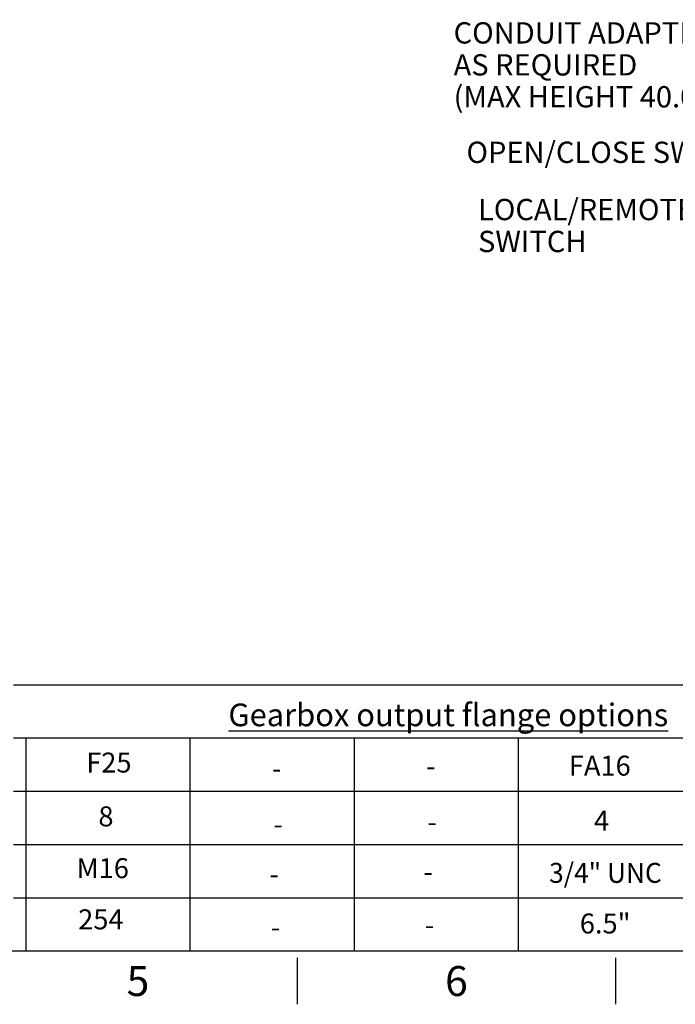
# Paper-space layout 'Sheet1' of a CAD drawing. Units: millimetres. Extents: x 0 to 3564, y 0 to 2520.
# Drawn here: x 1263 to 1854, y 42 to 929 of the extents above; entities that cross this region are included whole.
import ezdxf
from ezdxf.enums import TextEntityAlignment as Align

# ---------------------------------------------------------------- set-up
doc = ezdxf.new("R2010")
doc.units = ezdxf.units.MM
doc.header["$LTSCALE"] = 6
doc.layers.add('Default', color=7, linetype='Continuous')
doc.styles.add('SEACAD_Arial', font='arial.ttf')

# ---------------------------------------------------------------- blocks, each defined once
blk = doc.blocks.new('SEANNOT_GROUP57')
at = {"layer": 'Default', "color": 7, "linetype": 'Continuous', "style": 'SEACAD_Arial'}
blk.add_text('-', height=18, dxfattribs=at).set_placement((1487.87, 168.43), align=Align.TOP_LEFT)
blk = doc.blocks.new('SEANNOT_GROUP58')
at = {"layer": 'Default', "color": 7, "linetype": 'Continuous', "style": 'SEACAD_Arial'}
blk.add_text('-', height=18, dxfattribs=at).set_placement((1489.12, 120.58), align=Align.TOP_LEFT)
blk = doc.blocks.new('SEANNOT_GROUP59')
at = {"layer": 'Default', "color": 7, "linetype": 'Continuous', "style": 'SEACAD_Arial'}
blk.add_text('-', height=18, dxfattribs=at).set_placement((1490.22, 263.79), align=Align.TOP_LEFT)
blk = doc.blocks.new('SEANNOT_GROUP60')
at = {"layer": 'Default', "color": 7, "linetype": 'Continuous', "style": 'SEACAD_Arial'}
blk.add_text('-', height=18, dxfattribs=at).set_placement((1491.54, 213.37), align=Align.TOP_LEFT)
blk = doc.blocks.new('SEANNOT_GROUP61')
at = {"layer": 'Default', "color": 7, "linetype": 'Continuous', "style": 'SEACAD_Arial'}
blk.add_text('-', height=18, dxfattribs=at).set_placement((1626.78, 170.53), align=Align.TOP_LEFT)
blk = doc.blocks.new('SEANNOT_GROUP62')
at = {"layer": 'Default', "color": 7, "linetype": 'Continuous', "style": 'SEACAD_Arial'}
blk.add_text('-', height=18, dxfattribs=at).set_placement((1628.02, 122.68), align=Align.TOP_LEFT)
blk = doc.blocks.new('SEANNOT_GROUP63')
at = {"layer": 'Default', "color": 7, "linetype": 'Continuous', "style": 'SEACAD_Arial'}
blk.add_text('-', height=18, dxfattribs=at).set_placement((1629.13, 265.89), align=Align.TOP_LEFT)
blk = doc.blocks.new('SEANNOT_GROUP64')
at = {"layer": 'Default', "color": 7, "linetype": 'Continuous', "style": 'SEACAD_Arial'}
blk.add_text('-', height=18, dxfattribs=at).set_placement((1630.44, 215.47), align=Align.TOP_LEFT)
blk = doc.blocks.new('SEANNOT_GROUP77')
at = {"layer": 'Default', "color": 7, "linetype": 'Continuous', "style": 'SEACAD_Arial'}
blk.add_text('4', height=18, dxfattribs=at).set_placement((1780.47, 216.44), align=Align.TOP_LEFT)
blk = doc.blocks.new('SEANNOT_GROUP78')
at = {"layer": 'Default', "color": 7, "linetype": 'Continuous', "style": 'SEACAD_Arial', "width": 0.965}
blk.add_text('3/4" UNC', height=18, dxfattribs=at).set_placement((1740.09, 169.46), align=Align.TOP_LEFT)
blk = doc.blocks.new('SEANNOT_GROUP79')
at = {"layer": 'Default', "color": 7, "linetype": 'Continuous', "style": 'SEACAD_Arial'}
blk.add_text('6.5"', height=18, dxfattribs=at).set_placement((1767.71, 123.82), align=Align.TOP_LEFT)
blk = doc.blocks.new('SEANNOT_GROUP80')
at = {"layer": 'Default', "color": 7, "linetype": 'Continuous', "style": 'SEACAD_Arial'}
blk.add_text('FA16', height=18, dxfattribs=at).set_placement((1757.85, 266.1), align=Align.TOP_LEFT)
blk = doc.blocks.new('SEANNOT_GROUP87')
at = {"layer": 'Default', "color": 7, "linetype": 'Continuous', "style": 'SEACAD_Arial'}
blk.add_text('8', height=18, dxfattribs=at).set_placement((1333.84, 220.36), align=Align.TOP_LEFT)
blk = doc.blocks.new('SEANNOT_GROUP88')
at = {"layer": 'Default', "color": 7, "linetype": 'Continuous', "style": 'SEACAD_Arial'}
blk.add_text('M16', height=18, dxfattribs=at).set_placement((1314.15, 173.68), align=Align.TOP_LEFT)
blk = doc.blocks.new('SEANNOT_GROUP89')
at = {"layer": 'Default', "color": 7, "linetype": 'Continuous', "style": 'SEACAD_Arial'}
blk.add_text('254', height=18, dxfattribs=at).set_placement((1315.61, 127.58), align=Align.TOP_LEFT)
blk = doc.blocks.new('SEANNOT_GROUP90')
at = {"layer": 'Default', "color": 7, "linetype": 'Continuous', "style": 'SEACAD_Arial'}
blk.add_text('F25', height=18, dxfattribs=at).set_placement((1322.9, 268.88), align=Align.TOP_LEFT)
blk = doc.blocks.new('SEANNOT_GROUP99')
at = {"layer": 'Default', "linetype": 'Continuous'}
blk.add_hatch(color=7, dxfattribs=at).paths.add_polyline_path([(2034.29, 922.35), (2050.22, 944.47), (2027.98, 928.72)])
at = {"layer": 'Default', "color": 7, "linetype": 'Continuous'}
blk.add_line((2022.99, 917.46), (1965.39, 917.46), dxfattribs=at)
blk.add_lwpolyline([(2022.99, 917.46), (2050.22, 944.47)], dxfattribs=at)
at = {"layer": 'Default', "color": 7, "linetype": 'Continuous', "style": 'SEACAD_Arial'}
for s, p in [('CONDUIT ADAPTERS ', (1653.98, 927.06)), ('AS REQUIRED', (1653.98, 898.26)), ('(MAX HEIGHT 40.00mm)', (1653.98, 869.46))]:
    blk.add_text(s, height=19.2, dxfattribs=at).set_placement(p, align=Align.TOP_LEFT)
blk = doc.blocks.new('SEANNOT_GROUP109')
at = {"layer": 'Default', "linetype": 'Continuous'}
blk.add_hatch(color=7, dxfattribs=at).paths.add_polyline_path([(2176.8, 1028.31), (2188.49, 1052.93), (2169.45, 1033.43)])
at = {"layer": 'Default', "color": 7, "linetype": 'Continuous'}
blk.add_line((2019.11, 809.84), (1961.51, 809.84), dxfattribs=at)
blk.add_lwpolyline([(2019.11, 809.84), (2188.49, 1052.93)], dxfattribs=at)
at = {"layer": 'Default', "color": 7, "linetype": 'Continuous', "style": 'SEACAD_Arial'}
blk.add_text('OPEN/CLOSE SWITCH', height=19.2, dxfattribs=at).set_placement((1665.54, 819.44), align=Align.TOP_LEFT)
blk = doc.blocks.new('SEANNOT_GROUP110')
at = {"layer": 'Default', "linetype": 'Continuous'}
blk.add_hatch(color=7, dxfattribs=at).paths.add_polyline_path([(2240.22, 1028.99), (2252.76, 1053.19), (2233.05, 1034.37)])
at = {"layer": 'Default', "color": 7, "linetype": 'Continuous'}
blk.add_line((2031.64, 758.27), (1974.04, 758.27), dxfattribs=at)
blk.add_lwpolyline([(2031.64, 758.27), (2252.76, 1053.19)], dxfattribs=at)
at = {"layer": 'Default', "color": 7, "linetype": 'Continuous', "style": 'SEACAD_Arial'}
for s, p in [('LOCAL/REMOTE/STOP', (1675.98, 767.87)), ('SWITCH', (1675.98, 739.07))]:
    blk.add_text(s, height=19.2, dxfattribs=at).set_placement(p, align=Align.TOP_LEFT)

psp = doc.layouts.new('Sheet1')

# ---------------------------------------------------------------- linework, layer by layer
at = {"layer": 'Default', "color": 7, "linetype": 'Continuous'}
for p, q in [((1257.44, 330), (1366.28, 330)), ((1366.28, 330), (1726.3, 330)), ((1726.3, 330), (1835.14, 330)), ((1835.14, 330), (2195.17, 330)), ((1257.44, 282), (1366.28, 282)), ((1268.36, 282), (1268.36, 90)), ((1366.28, 282), (1726.3, 282)), ((1416.31, 282), (1416.31, 90)), ((1564.26, 282), (1564.26, 90)), ((1712.2, 282), (1712.2, 90)), ((1726.3, 282), (1835.14, 282)), ((1835.14, 282), (2195.17, 282)), ((1257.44, 234), (1366.28, 234)), ((1268.36, 234), (1268.36, 90)), ((1366.28, 234), (1726.3, 234)), ((1416.31, 234), (1416.31, 90)), ((1564.26, 234), (1564.26, 90)), ((1712.2, 234), (1712.2, 90)), ((1726.3, 234), (1835.14, 234)), ((1835.14, 234), (2195.17, 234)), ((1257.44, 186), (1366.28, 186)), ((1366.28, 186), (1726.3, 186)), ((1726.3, 186), (1835.14, 186)), ((1835.14, 186), (2195.17, 186)), ((1257.44, 138), (1366.28, 138)), ((1366.28, 138), (1726.3, 138)), ((1726.3, 138), (1835.14, 138)), ((1835.14, 138), (2195.17, 138)), ((3522, 90), (84, 90)), ((1513, 84), (1513, 42)), ((1800, 84), (1800, 42))]:
    psp.add_line(p, q, dxfattribs=at)

# ---------------------------------------------------------------- block references
at = {"layer": 'Default'}
for name in ['SEANNOT_GROUP109', 'SEANNOT_GROUP110', 'SEANNOT_GROUP99', 'SEANNOT_GROUP90', 'SEANNOT_GROUP80', 'SEANNOT_GROUP59', 'SEANNOT_GROUP63', 'SEANNOT_GROUP87', 'SEANNOT_GROUP77', 'SEANNOT_GROUP64', 'SEANNOT_GROUP60', 'SEANNOT_GROUP88', 'SEANNOT_GROUP78', 'SEANNOT_GROUP61', 'SEANNOT_GROUP57', 'SEANNOT_GROUP89', 'SEANNOT_GROUP79', 'SEANNOT_GROUP58', 'SEANNOT_GROUP62']:
    psp.add_blockref(name, (0, 0), dxfattribs=at)

# ---------------------------------------------------------------- texts
at = {"layer": 'Default', "attachment_point": 5}
for s, insert, char_height, width in [('{\\fArial|b0||i0||c0|p34;\\C7;\\L\\H20.4;\\W1.;Gearbox output flange options}', (1649.19, 302.83), 20.4, 472.6195), ('{\\fArial|b0||i0||c0|p34;\\C7;\\H27.;\\W1.;5}', (1369.5, 63), 27, 26.0001), ('{\\fArial|b0||i0||c0|p34;\\C7;\\H27.;\\W1.;6}', (1656.5, 63), 27, 26.0001)]:
    psp.add_mtext(s, dxfattribs=dict(at, insert=insert, char_height=char_height, width=width))

doc.saveas('drawing.dxf')
